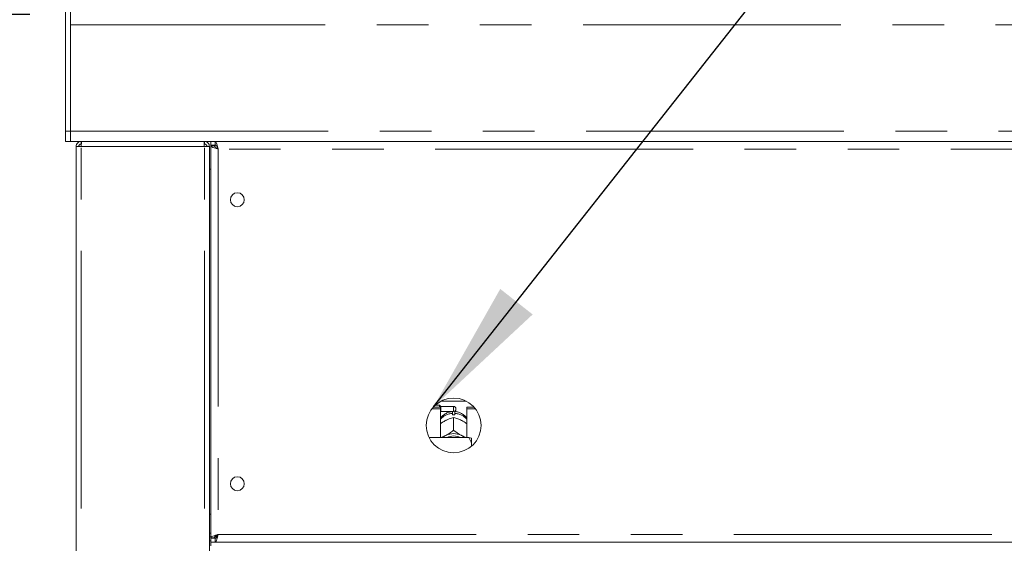
# Model space of a CAD drawing. Units: millimetres. Extents: x 5 to 415, y -14 to 292.
# Drawn here: x 43 to 68, y 212 to 225 of the extents above; entities that cross this region are included whole.
import ezdxf

# ---------------------------------------------------------------- set-up
doc = ezdxf.new("R2010")
doc.units = ezdxf.units.MM
doc.linetypes.add('PHANTOM', pattern=[12.7, 6.35, -1.27, 1.27, -1.27, 1.27, -1.27])
doc.layers.add('BEMAßUNG', color=96, linetype='Continuous')
doc.styles.add('SLDTEXTSTYLE0', font='TXT', dxfattribs={"width": 0.75})
doc.dimstyles.new('SLDDIMSTYLE0', dxfattribs={"dimtxt": 3.5, "dimasz": 3.302, "dimexe": 0, "dimexo": 0.0625, "dimgap": 0.875, "dimtad": 1, "dimlfac": 16, "dimrnd": 1e-09, "dimzin": 12, "dimdsep": 46, "dimtxsty": 'SLDTEXTSTYLE0', "dimsah": 1, "dimcen": 0.09, "dimadec": 0, "dimazin": 3, "dimtfac": 1, "dimtofl": 0, "dimtmove": 0, "dimatfit": 3, "dimfxl": 0, "dimfrac": 2, "dimtolj": 1, "dimtzin": 12, "dimarcsym": 0})
doc.dimstyles.new('SLDDIMSTYLE1', dxfattribs={"dimtxt": 3.5, "dimasz": 3.302, "dimexe": 0, "dimexo": 0.0625, "dimgap": 0.875, "dimtad": 1, "dimdec": 0, "dimlfac": 16, "dimrnd": 1e-09, "dimzin": 12, "dimdsep": 46, "dimtxsty": 'SLDTEXTSTYLE0', "dimsah": 1, "dimcen": 0.09, "dimadec": 0, "dimazin": 3, "dimtfac": 1, "dimtdec": 0, "dimtofl": 0, "dimtmove": 0, "dimatfit": 3, "dimfxl": 0, "dimfrac": 2, "dimtolj": 1, "dimtzin": 12, "dimarcsym": 0})

# ---------------------------------------------------------------- blocks, each defined once
blk = doc.blocks.new('_D')
at = {"layer": 'BEMAßUNG'}
for p, q in [((43.667, 224.733), (33.339, 224.733)), ((34.339, 197.233), (34.339, 224.733)), ((43.339, 197.233), (33.339, 197.233))]:
    blk.add_line(p, q, dxfattribs=at)
for points in [[(34.339, 224.733), (33.831, 221.431), (34.847, 221.431)], [(34.339, 197.233), (34.847, 200.535), (33.831, 200.535)]]:
    blk.add_solid(points, dxfattribs=at)
at = {"layer": 'BEMAßUNG', "insert": (29.827, 204.059), "char_height": 3.5, "attachment_point": 1, "rotation": 90, "style": 'SLDTEXTSTYLE0'}
blk.add_mtext('440', dxfattribs=at)
blk = doc.blocks.new('_D_1')
at = {"layer": 'BEMAßUNG'}
for p, q in [((43.667, 234.103), (27.339, 234.103)), ((28.339, 197.233), (28.339, 234.103)), ((43.339, 197.233), (27.339, 197.233))]:
    blk.add_line(p, q, dxfattribs=at)
for points in [[(28.339, 234.103), (27.831, 230.801), (28.847, 230.801)], [(28.339, 197.233), (28.847, 200.535), (27.831, 200.535)]]:
    blk.add_solid(points, dxfattribs=at)
at = {"layer": 'BEMAßUNG', "insert": (23.827, 212.366), "char_height": 3.5, "attachment_point": 1, "rotation": 90, "style": 'SLDTEXTSTYLE0'}
blk.add_mtext('590', dxfattribs=at)

msp = doc.modelspace()

# ---------------------------------------------------------------- linework, layer by layer
at = {"color": 7, "linetype": 'Continuous', "lineweight": 15}
for p, q in [((44.54201, 231.8444), (44.54201, 221.85773)), ((44.66702, 231.8444), (44.66702, 221.85773)), ((44.66702, 221.85773), (44.66702, 224.48273)), ((44.54201, 221.60773), (44.54201, 221.85773)), ((44.66702, 221.85773), (44.66702, 221.60773)), ((44.66702, 221.60773), (44.54201, 221.60773)), ((44.66702, 221.60773), (152.54201, 221.60773)), ((44.93264, 221.48273), (44.80764, 221.48273)), ((44.80764, 199.85773), (44.80764, 221.48273)), ((44.93264, 221.60773), (44.93264, 221.54523)), ((47.96389, 221.60773), (47.96389, 221.54523)), ((47.96389, 221.54523), (47.98836, 221.5401)), ((48.08889, 221.48273), (47.96389, 221.48273)), ((48.08889, 199.85773), (48.08889, 221.48273)), ((48.12014, 221.60773), (48.12014, 221.51398)), ((48.22715, 221.51398), (48.12014, 221.51398)), ((48.21389, 221.50773), (48.12014, 221.50773)), ((48.12014, 221.50072), (48.12014, 221.50773)), ((48.21389, 221.50072), (48.12014, 221.50072)), ((48.12014, 211.83974), (48.12014, 221.50072)), ((48.21389, 221.50072), (48.21389, 221.50773)), ((48.22715, 221.60773), (48.22715, 221.51398)), ((48.08889, 220.92023), (48.12014, 220.92023)), ((53.75451, 215.10773), (53.65106, 215.10773)), ((53.78576, 215.07648), (53.75451, 215.10773)), ((53.75451, 215.05568), (53.75451, 215.10773)), ((53.79534, 215.20776), (54.41369, 215.20776)), ((53.56703, 215.01606), (53.77639, 215.01606)), ((53.59958, 215.05568), (53.77639, 215.05568)), ((53.77639, 215.01606), (53.77639, 215.05568)), ((53.77639, 215.01606), (53.77639, 214.30835)), ((53.77639, 214.9421), (53.78576, 214.95148)), ((54.10451, 215.07648), (53.78576, 215.07648)), ((53.78576, 215.07648), (53.78576, 214.95148)), ((53.78576, 214.95148), (54.10451, 214.95148)), ((54.07951, 214.87107), (54.07951, 214.90408)), ((54.12951, 214.90408), (54.12951, 214.87107)), ((54.16077, 215.02023), (54.16077, 215.00773)), ((54.43264, 215.05568), (54.60945, 215.05568)), ((54.43264, 215.01606), (54.43264, 215.05568)), ((54.43264, 214.30835), (54.43264, 215.01606)), ((54.43264, 215.01606), (54.64199, 215.01606)), ((53.88825, 214.71786), (53.9145, 214.7316)), ((54.10439, 214.80455), (54.10451, 214.80461)), ((54.10451, 214.80461), (54.10451, 214.48765)), ((54.10451, 214.80461), (54.10463, 214.80455)), ((54.29453, 214.7316), (54.32078, 214.71786)), ((54.10451, 214.48765), (54.10439, 214.48758)), ((54.10439, 214.48758), (54.10463, 214.48758)), ((54.10463, 214.48758), (54.10451, 214.48765)), ((54.47952, 214.30835), (53.49954, 214.30835)), ((53.88825, 214.34807), (53.9145, 214.3618)), ((54.29453, 214.3618), (54.32078, 214.34807)), ((54.54202, 214.17243), (54.54202, 214.29389)), ((54.54202, 214.17243), (54.54202, 214.09371)), ((48.12014, 212.42023), (48.08889, 212.42023)), ((48.12014, 211.85773), (48.08889, 211.85773)), ((48.12014, 211.76398), (48.08889, 211.76398)), ((48.21389, 211.83974), (48.12014, 211.83974)), ((48.12014, 211.83974), (48.12014, 211.83273)), ((48.21389, 211.83273), (48.12014, 211.83273)), ((48.12014, 211.73273), (48.12014, 211.82648)), ((48.22715, 211.82648), (48.12014, 211.82648)), ((48.22715, 211.73273), (48.12014, 211.73273)), ((48.12014, 211.73273), (48.12014, 211.63898)), ((48.21389, 211.83974), (48.21389, 211.83273)), ((48.26077, 211.85773), (48.22027, 211.85773)), ((48.22715, 211.73273), (48.22715, 211.82648)), ((48.22715, 211.73273), (148.98188, 211.73273)), ((48.26077, 211.89226), (48.26077, 211.84476))]:
    msp.add_line(p, q, dxfattribs=at)
at = {"color": 8, "linetype": 'PHANTOM', "lineweight": 0}
for p, q in [((152.54201, 224.48273), (44.66702, 224.48273)), ((44.54201, 221.85773), (44.66702, 221.85773)), ((44.66702, 221.85773), (152.54201, 221.85773)), ((44.93264, 199.85773), (44.93264, 221.48273)), ((47.96389, 221.48273), (44.93264, 221.48273)), ((47.96389, 199.85773), (47.96389, 221.48273)), ((48.30764, 221.42023), (48.30764, 211.92023)), ((148.90139, 221.42023), (48.30764, 221.42023)), ((54.10451, 214.95148), (54.10451, 215.07648)), ((48.12014, 211.95148), (48.08889, 211.95148)), ((48.30764, 211.92023), (148.90139, 211.92023))]:
    msp.add_line(p, q, dxfattribs=at)
at = {"color": 7, "linetype": 'Continuous', "lineweight": 15, "flags": 128}
for points in [[(53.8306, 214.30835), (53.84817, 214.32205), (53.88825, 214.34807)], [(54.32078, 214.34807), (54.36086, 214.32205), (54.37843, 214.30835)]]:
    msp.add_lwpolyline(points, dxfattribs=at)
at = {"color": 7, "linetype": 'Continuous', "lineweight": 15}
for centre, radius in [((48.77639, 220.17023), 0.17188), ((54.10451, 214.60773), 0.675), ((48.77639, 213.17023), 0.17188)]:
    msp.add_circle(centre, radius, dxfattribs=at)
at = {"color": 8, "linetype": 'PHANTOM', "lineweight": 0}
for centre, radius, start, end in [((54.09815, 214.48586), 0.41863, 92.551633, 140.228115), ((54.11177, 214.48765), 0.41681, 39.660927, 87.559886)]:
    msp.add_arc(centre, radius, start, end, dxfattribs=at)
at = {"color": 7, "linetype": 'Continuous', "lineweight": 15}
for centre, radius, start, end in [((54.10451, 214.42367), 0.44809, 86.801622, 93.198378), ((54.10451, 215.02023), 0.05625, 360, 90), ((54.10451, 215.00773), 0.05625, 270, 360), ((54.10451, 213.96136), 0.44324, 64.614984, 115.385016), ((54.10451, 213.97335), 0.37433, 63.499559, 116.500441)]:
    msp.add_arc(centre, radius, start, end, dxfattribs=at)
for points, knots in [([(44.93264, 221.60773), (44.91626, 221.60585), (44.8835, 221.60209), (44.84218, 221.57319), (44.81328, 221.53187), (44.80952, 221.49911), (44.80764, 221.48273)], [0, 0, 0, 0, 0.25000449, 0.50000592, 0.749998, 1, 1, 1, 1]), ([(44.93264, 221.54523), (44.92445, 221.54429), (44.90807, 221.54241), (44.88741, 221.52796), (44.87296, 221.5073), (44.87108, 221.49092), (44.87014, 221.48273)], [0, 0, 0, 0, 0.25002271, 0.5000224, 0.75000347, 1, 1, 1, 1]), ([(44.93264, 221.48273), (44.93301, 221.49911), (44.93374, 221.53187), (44.93485, 221.57318), (44.93596, 221.60209), (44.93669, 221.60585), (44.93706, 221.60773)], [0, 0, 0, 0, 0.24999655, 0.49999752, 0.74999766, 1, 1, 1, 1]), ([(47.95947, 221.60773), (47.95984, 221.60585), (47.96057, 221.60209), (47.96168, 221.57318), (47.96278, 221.53187), (47.96352, 221.49911), (47.96389, 221.48273)], [0, 0, 0, 0, 0.25000266, 0.5000027, 0.75000312, 1, 1, 1, 1]), ([(47.96389, 221.60773), (47.98027, 221.60585), (48.01303, 221.60209), (48.05434, 221.57318), (48.08325, 221.53187), (48.08701, 221.49911), (48.08889, 221.48273)], [0, 0, 0, 0, 0.24998873, 0.49999312, 0.74999877, 1, 1, 1, 1]), ([(47.96389, 221.54523), (47.97208, 221.54429), (47.98846, 221.54241), (48.00912, 221.52796), (48.02357, 221.5073), (48.02545, 221.49092), (48.02639, 221.48273)], [0, 0, 0, 0, 0.24998938, 0.49999312, 0.74999942, 1, 1, 1, 1]), ([(48.30764, 221.42023), (48.28307, 221.42693), (48.23393, 221.44035), (48.17195, 221.46047), (48.12859, 221.4806), (48.12296, 221.49401), (48.12014, 221.50072)], [0, 0, 0, 0, 0.25000057, 0.4999918, 0.74999943, 1, 1, 1, 1]), ([(48.30764, 221.42023), (48.29535, 221.42694), (48.27078, 221.44035), (48.23979, 221.46047), (48.21812, 221.4806), (48.2153, 221.49401), (48.21389, 221.50072)], [0, 0, 0, 0, 0.24999, 0.50000002, 0.75001, 1, 1, 1, 1]), ([(48.22715, 221.60773), (48.23312, 221.6055), (48.24507, 221.60104), (48.263, 221.56636), (48.28092, 221.51564), (48.29583, 221.46342), (48.30471, 221.43094), (48.30764, 221.42023)], [0, 0, 0, 0, 0.222587062, 0.44520486, 0.667822038, 0.890443221, 1, 1, 1, 1]), ([(48.22715, 221.51398), (48.23484, 221.51213), (48.24913, 221.5087), (48.26995, 221.48452), (48.28909, 221.45419), (48.30165, 221.43119), (48.30764, 221.42023)], [0, 0, 0, 0, 0.28628569, 0.53144904, 0.77652739, 1, 1, 1, 1]), ([(54.08551, 214.95117), (54.05734, 214.94803), (53.99888, 214.94152), (53.91424, 214.90738), (53.83881, 214.85317), (53.79171, 214.80883), (53.77643, 214.78112), (53.77639, 214.78105)], [0, 0, 0, 0, 0.23235364, 0.48228027, 0.73878614, 0.99932092, 1, 1, 1, 1]), ([(54.07951, 214.94454), (54.07951, 214.94503), (54.07951, 214.94598), (54.07951, 214.91778), (54.07951, 214.90408)], [0, 0, 0, 0, 0.51394871, 1, 1, 1, 1]), ([(54.43264, 214.77749), (54.42726, 214.78612), (54.40669, 214.8191), (54.35623, 214.8652), (54.28454, 214.91191), (54.20543, 214.94233), (54.15032, 214.94828), (54.12352, 214.95117)], [0, 0, 0, 0, 0.08303123, 0.31737703, 0.54933809, 0.78090891, 1, 1, 1, 1]), ([(54.12951, 214.90408), (54.12951, 214.91964), (54.12951, 214.94746), (54.12951, 214.94605), (54.12951, 214.94543)], [0, 0, 0, 0, 0.559132553, 1, 1, 1, 1]), ([(53.77639, 214.64775), (53.78552, 214.65441), (53.82093, 214.68022), (53.85957, 214.70183), (53.88825, 214.71786)], [0, 0, 0, 0, 0.25798137, 1, 1, 1, 1]), ([(53.9145, 214.7316), (53.91908, 214.73388), (53.96519, 214.75688), (54.03062, 214.78289), (54.0863, 214.79924), (54.10439, 214.80455)], [0, 0, 0, 0, 0.06933679, 0.69767507, 1, 1, 1, 1]), ([(54.10463, 214.80455), (54.13923, 214.79424), (54.19985, 214.77619), (54.26609, 214.74499), (54.29453, 214.7316)], [0, 0, 0, 0, 0.570680797, 1, 1, 1, 1]), ([(54.32078, 214.71786), (54.32536, 214.71536), (54.36357, 214.69451), (54.4003, 214.66953), (54.43264, 214.64754)], [0, 0, 0, 0, 0.11981187, 1, 1, 1, 1]), ([(54.10439, 214.48758), (54.0698, 214.46168), (54.00917, 214.41629), (53.94293, 214.37817), (53.9145, 214.3618)], [0, 0, 0, 0, 0.57067593, 1, 1, 1, 1]), ([(54.29453, 214.3618), (54.28995, 214.36431), (54.24384, 214.38957), (54.17841, 214.43204), (54.12272, 214.47396), (54.10463, 214.48758)], [0, 0, 0, 0, 0.06932193, 0.69767612, 1, 1, 1, 1]), ([(53.88825, 214.34807), (53.88367, 214.34577), (53.85136, 214.32957), (53.8203, 214.31815), (53.79364, 214.30835)], [0, 0, 0, 0, 0.14174678, 1, 1, 1, 1]), ([(54.41095, 214.30835), (54.40898, 214.309), (54.38059, 214.31833), (54.34961, 214.33374), (54.32078, 214.34807)], [0, 0, 0, 0, 0.06941475, 1, 1, 1, 1]), ([(54.54202, 214.17243), (54.53355, 214.1969), (54.51736, 214.24365), (54.49173, 214.28746), (54.47952, 214.30835)], [0, 0, 0, 0, 0.52333785, 1, 1, 1, 1]), ([(54.47952, 214.30835), (54.50206, 214.30403), (54.52669, 214.29931), (54.54082, 214.29431), (54.54202, 214.29389)], [0, 0, 0, 0, 0.91549427, 1, 1, 1, 1]), ([(48.12014, 211.83974), (48.12296, 211.84644), (48.12859, 211.85986), (48.17195, 211.87998), (48.23393, 211.9001), (48.28307, 211.91352), (48.30764, 211.92023)], [0, 0, 0, 0, 0.25000077, 0.5000078, 0.74999923, 1, 1, 1, 1]), ([(48.21389, 211.83974), (48.2153, 211.84644), (48.21812, 211.85986), (48.23979, 211.87998), (48.27078, 211.9001), (48.29535, 211.91352), (48.30764, 211.92023)], [0, 0, 0, 0, 0.249990657, 0.499998656, 0.750009343, 1, 1, 1, 1]), ([(48.30764, 211.92023), (48.30166, 211.89837), (48.28971, 211.85466), (48.27179, 211.79696), (48.25387, 211.75447), (48.23895, 211.73496), (48.23008, 211.73328), (48.22715, 211.73273)], [0, 0, 0, 0, 0.2225888, 0.44521045, 0.66782884, 0.89045119, 1, 1, 1, 1]), ([(48.30764, 211.92023), (48.29994, 211.90614), (48.28566, 211.87998), (48.26484, 211.84914), (48.24569, 211.82996), (48.23314, 211.8276), (48.22715, 211.82648)], [0, 0, 0, 0, 0.28628579, 0.53146015, 0.77652945, 1, 1, 1, 1])]:
    msp.add_open_spline(points, degree=3, knots=knots, dxfattribs=at)
at = {"layer": 'BEMAßUNG'}
msp.add_line((53.60694, 215.06385), (74.6311, 241.73246), dxfattribs=at)
msp.add_solid([(53.60694, 215.06385), (56.05015, 217.34245), (55.25227, 217.97145)], dxfattribs=at)

# ---------------------------------------------------------------- dimensions: what is measured, and where the dimension line sits
for base, p2, dimstyle, picture, middle in [((28.33889, 234.10258), (44.66701, 234.10258), 'SLDDIMSTYLE1', '_D_1', (28.33889, 216.24506)), ((34.33889, 224.73273), (44.66701, 224.73273), 'SLDDIMSTYLE0', '_D', (34.33889, 207.93767))]:
    dim = msp.add_linear_dim(base=base, p1=(44.33889, 197.23273), p2=p2, angle=90, dimstyle=dimstyle, dxfattribs=at)
    dim.commit()
    dim.dimension.update_dxf_attribs({"geometry": picture, "text_midpoint": middle, "dimtype": 160})

doc.saveas('drawing.dxf')
